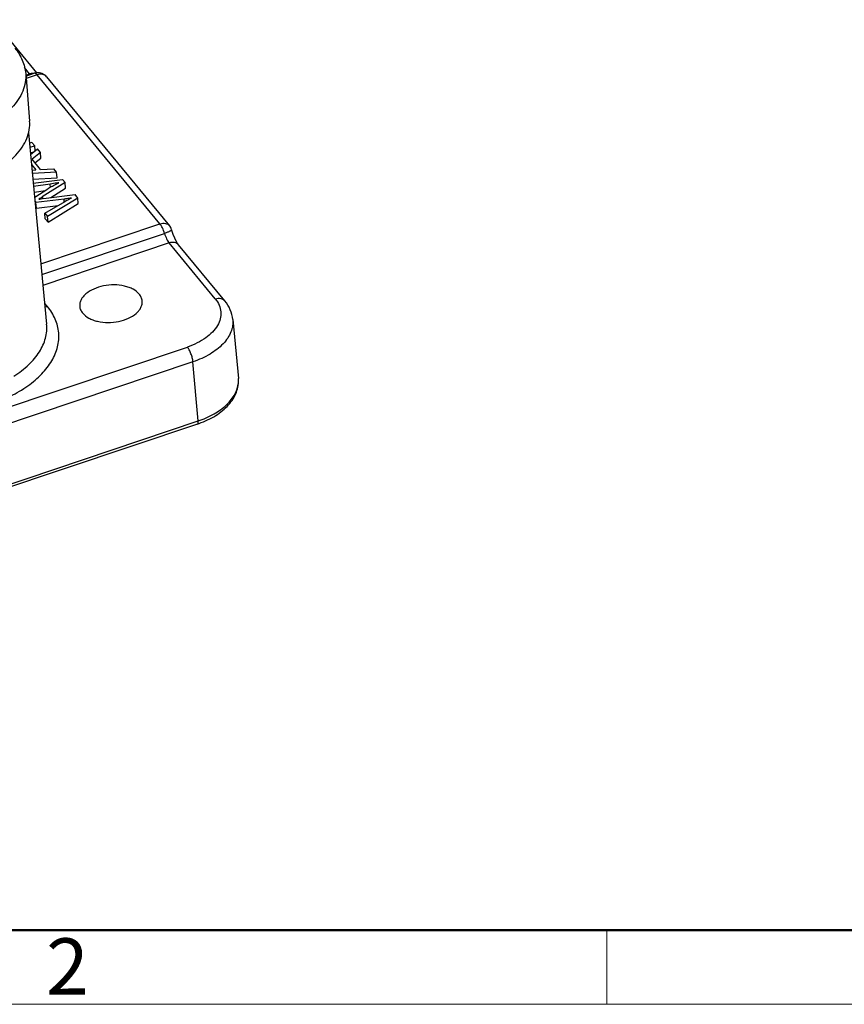
# Model space of a CAD drawing. Units: millimetres. Extents: x 1371 to 1816, y 490 to 805.
# Drawn here: x 1478 to 1536, y 490 to 560 of the extents above; entities that cross this region are included whole.
import ezdxf

# ---------------------------------------------------------------- set-up
doc = ezdxf.new("R2010")
doc.units = ezdxf.units.MM
doc.header["$LTSCALE"] = 65.395
doc.layers.get('0').update_dxf_attribs({"linetype": 'CONTINUOUS', "lineweight": 30})
doc.layers.add('Dim', color=3, linetype='CONTINUOUS', lineweight=15)
doc.layers.add('图框', color=7, linetype='CONTINUOUS', lineweight=20)
doc.styles.add('Romans字体', font='romans.shx', dxfattribs={"width": 0.75})

# ---------------------------------------------------------------- blocks, each defined once
blk = doc.blocks.new('A4图框-NEW')
at = {"layer": '图框', "lineweight": 50}
blk.add_line((836.855, 484.035), (1126.929, 484.035), dxfattribs=at)
at = {"layer": '图框', "color": 6}
blk.add_line((932.483, 484.035), (932.483, 480.535), dxfattribs=at)
at = {"layer": '图框', "color": 1, "lineweight": 18}
blk.add_line((833.413, 480.535), (1130.412, 480.535), dxfattribs=at)
at = {"layer": '图框', "color": 6, "insert": (906.025, 483.648), "char_height": 2.652, "width": 2.55791, "attachment_point": 1, "style": 'Romans字体'}
blk.add_mtext('2', dxfattribs=at)

msp = doc.modelspace()

# ---------------------------------------------------------------- linework, layer by layer
at = {"color": 7, "linetype": 'Continuous'}
for p, q in [((1478.764, 556.448), (1475.667, 560.205)), ((1478.262, 556.375), (1477.899, 556.815)), ((1477.98, 556.387), (1478.26, 553.025)), ((1477.989, 556.283), (1478.262, 556.375)), ((1477.995, 556.214), (1478.591, 556.414)), ((1478.793, 556.297), (1478.01, 556.033)), ((1487.486, 545.752), (1478.793, 556.297)), ((1479.463, 556.165), (1488.156, 545.62)), ((1478.188, 552.186), (1479.464, 538.641)), ((1478.427, 551.519), (1478.256, 551.461)), ((1478.619, 551.285), (1478.427, 551.519)), ((1478.283, 551.172), (1478.619, 551.285)), ((1478.321, 550.773), (1478.55, 550.851)), ((1478.33, 550.671), (1478.806, 551.059)), ((1479.026, 550.793), (1478.43, 550.329)), ((1478.649, 550.931), (1478.619, 551.285)), ((1479.026, 550.793), (1478.806, 551.059)), ((1479.059, 550.392), (1479.026, 550.793)), ((1479.039, 549.591), (1478.43, 550.329)), ((1478.637, 550.064), (1479.059, 550.392)), ((1478.399, 549.946), (1478.711, 549.567)), ((1478.436, 549.55), (1478.711, 549.567)), ((1480.168, 549.406), (1478.459, 549.311)), ((1479.039, 549.591), (1479.964, 549.654)), ((1480.168, 549.406), (1479.964, 549.654)), ((1480.202, 549.006), (1480.168, 549.406)), ((1478.496, 548.911), (1480.202, 549.006)), ((1478.522, 548.64), (1480.587, 548.898)), ((1480.773, 548.673), (1479.155, 547.653)), ((1480.773, 548.673), (1480.587, 548.898)), ((1480.806, 548.272), (1480.773, 548.673)), ((1479.707, 548.567), (1478.545, 548.398)), ((1478.582, 547.998), (1479.372, 548.113)), ((1478.617, 547.631), (1479.548, 548.226)), ((1479.727, 548.335), (1479.707, 548.567)), ((1479.752, 547.608), (1480.806, 548.272)), ((1478.644, 547.342), (1478.711, 547.261)), ((1480.694, 547.498), (1478.711, 547.261)), ((1478.744, 546.861), (1478.711, 547.261)), ((1479.155, 547.653), (1479.165, 547.54)), ((1479.244, 547.546), (1481.477, 547.819)), ((1479.336, 546.502), (1480.771, 547.327)), ((1481.674, 547.58), (1479.534, 546.262)), ((1480.711, 547.293), (1480.694, 547.498)), ((1480.771, 547.327), (1480.785, 547.336)), ((1481.674, 547.58), (1481.477, 547.819)), ((1481.707, 547.18), (1481.674, 547.58)), ((1478.683, 546.935), (1478.744, 546.861)), ((1478.744, 546.861), (1480.279, 547.045)), ((1479.567, 545.862), (1481.707, 547.18)), ((1479.336, 546.502), (1479.534, 546.262)), ((1479.37, 546.102), (1479.336, 546.502)), ((1479.37, 546.102), (1479.567, 545.862)), ((1479.567, 545.862), (1479.534, 546.262)), ((1479.061, 542.919), (1487.486, 545.752)), ((1479.133, 542.157), (1487.808, 545.073)), ((1488.136, 544.397), (1479.205, 541.395)), ((1491.402, 540.435), (1488.136, 544.397)), ((1492.072, 540.304), (1488.807, 544.265)), ((1479.323, 540.145), (1479.519, 539.906)), ((1492.642, 538.972), (1493.034, 534.811)), ((1410.032, 510.341), (1489.426, 537.031)), ((1489.82, 535.983), (1410.426, 509.292)), ((1490.186, 531.795), (1489.82, 535.983)), ((1490.133, 531.576), (1410.739, 504.885)), ((1410.792, 505.104), (1490.186, 531.795))]:
    msp.add_line(p, q, dxfattribs=at)
msp.add_lwpolyline([(1488.807, 544.265), (1488.73, 544.37), (1488.633, 544.531), (1488.527, 544.743), (1488.422, 544.994), (1488.326, 545.272), (1488.307, 545.336)], dxfattribs=at)
for centre, radius, start, end in [((1478.847, 555.653), 0.804, 95.96195, 108.54976), ((1478.846, 555.656), 0.8, 39.50159, 95.93783), ((1484.125, 541.054), 8.508, 121.65242, 122.54357), ((1483.911, 541.402), 8.099, 120.41736, 121.65511), ((1480.136, 540.333), 7.268, 97.0541, 97.63508), ((1486.558, 537.263), 11.609, 117.33906, 119.81577), ((1491.256, 534.644), 1.786, 355.26636, 5.36028), ((1487.932, 538.121), 6.905, 288.57996, 289.70994)]:
    msp.add_arc(centre, radius, start, end, dxfattribs=at)
for points, knots in [([(1477.216, 558.195), (1477.324, 558.064), (1477.521, 557.79), (1477.754, 557.344), (1477.913, 556.874), (1477.967, 556.549), (1477.98, 556.387)], [0, 0, 0, 0, 0.255925, 0.506707, 0.754083, 1, 1, 1, 1]), ([(1477.98, 556.387), (1477.998, 556.182), (1477.979, 555.758), (1477.797, 555.132), (1477.466, 554.525), (1476.996, 553.95), (1476.398, 553.416), (1475.421, 552.757), (1474.579, 552.386), (1473.987, 552.187)], [0, 0, 0, 0, 0.099402, 0.202556, 0.312524, 0.43133, 0.559907, 0.698208, 1, 1, 1, 1]), ([(1478.262, 556.375), (1478.281, 556.381), (1478.353, 556.403), (1478.429, 556.415), (1478.486, 556.418)], [0, 0, 0, 0, 0.256846, 1, 1, 1, 1]), ([(1478.262, 556.375), (1478.267, 556.369), (1478.285, 556.347), (1478.305, 556.326), (1478.32, 556.312)], [0, 0, 0, 0, 0.268034, 1, 1, 1, 1]), ([(1478.486, 556.418), (1478.494, 556.418), (1478.524, 556.42), (1478.555, 556.419), (1478.578, 556.417)], [0, 0, 0, 0, 0.253933, 1, 1, 1, 1]), ([(1478.793, 556.297), (1478.775, 556.318), (1478.742, 556.355), (1478.688, 556.397), (1478.638, 556.42), (1478.605, 556.419), (1478.591, 556.414)], [0, 0, 0, 0, 0.33703, 0.611167, 0.825383, 1, 1, 1, 1]), ([(1479.463, 556.165), (1479.429, 556.207), (1479.34, 556.28), (1479.173, 556.339), (1478.984, 556.346), (1478.857, 556.318), (1478.793, 556.297)], [0, 0, 0, 0, 0.225634, 0.46368, 0.721629, 1, 1, 1, 1]), ([(1474.267, 548.825), (1474.571, 548.927), (1475.155, 549.155), (1475.966, 549.573), (1476.678, 550.054), (1477.276, 550.588), (1477.746, 551.163), (1478.077, 551.77), (1478.259, 552.396), (1478.278, 552.82), (1478.26, 553.024)], [0, 0, 0, 0, 0.154818, 0.302088, 0.440331, 0.568853, 0.687609, 0.79753, 0.90064, 1, 1, 1, 1]), ([(1480.33, 548.664), (1480.283, 548.655), (1480.077, 548.62), (1479.869, 548.589), (1479.707, 548.567)], [0, 0, 0, 0, 0.22296, 1, 1, 1, 1]), ([(1479.81, 548.386), (1479.854, 548.412), (1480.024, 548.509), (1480.198, 548.6), (1480.33, 548.664)], [0, 0, 0, 0, 0.25666, 1, 1, 1, 1]), ([(1479.155, 547.653), (1479.101, 547.619), (1479.029, 547.574), (1478.946, 547.522), (1478.916, 547.504), (1478.904, 547.498)], [0, 0, 0, 0, 0.654166, 0.865157, 1, 1, 1, 1]), ([(1478.904, 547.498), (1478.929, 547.502), (1479.017, 547.515), (1479.106, 547.528), (1479.17, 547.537)], [0, 0, 0, 0, 0.274275, 1, 1, 1, 1]), ([(1481.226, 547.576), (1481.105, 547.558), (1480.948, 547.534), (1480.771, 547.509), (1480.714, 547.501), (1480.694, 547.498)], [0, 0, 0, 0, 0.681437, 0.886385, 1, 1, 1, 1]), ([(1487.486, 545.752), (1487.549, 545.773), (1487.677, 545.801), (1487.866, 545.794), (1488.033, 545.735), (1488.122, 545.662), (1488.156, 545.62)], [0, 0, 0, 0, 0.278371, 0.53632, 0.774366, 1, 1, 1, 1]), ([(1487.808, 545.073), (1487.77, 545.205), (1487.701, 545.393), (1487.583, 545.616), (1487.519, 545.711), (1487.486, 545.752)], [0, 0, 0, 0, 0.545741, 0.791785, 1, 1, 1, 1]), ([(1488.307, 545.336), (1488.309, 545.329), (1488.302, 545.309), (1488.276, 545.286), (1488.234, 545.256), (1488.175, 545.224), (1488.102, 545.188), (1487.978, 545.135), (1487.878, 545.098), (1487.808, 545.073)], [0, 0, 0, 0, 0.036215, 0.095833, 0.184353, 0.301365, 0.44489, 0.611898, 1, 1, 1, 1]), ([(1487.808, 545.073), (1487.847, 544.942), (1487.919, 544.754), (1488.038, 544.532), (1488.103, 544.437), (1488.136, 544.397)], [0, 0, 0, 0, 0.545586, 0.791768, 1, 1, 1, 1]), ([(1488.806, 544.266), (1488.772, 544.308), (1488.683, 544.381), (1488.516, 544.44), (1488.327, 544.447), (1488.2, 544.418), (1488.136, 544.397)], [0, 0, 0, 0, 0.225573, 0.46359, 0.721587, 1, 1, 1, 1]), ([(1486.019, 540.771), (1485.902, 540.914), (1485.661, 541.094), (1485.29, 541.258), (1484.844, 541.389), (1484.231, 541.453), (1483.491, 541.383), (1482.808, 541.173), (1482.325, 540.888), (1482.042, 540.606), (1481.896, 540.387), (1481.811, 540.156), (1481.799, 539.998), (1481.805, 539.922)], [0, 0, 0, 0, 0.109201, 0.171654, 0.238716, 0.382604, 0.531351, 0.673902, 0.800815, 0.856904, 0.908058, 0.955196, 1, 1, 1, 1]), ([(1482.015, 539.425), (1482.133, 539.281), (1482.376, 539.101), (1482.748, 538.936), (1483.198, 538.806), (1483.813, 538.743), (1484.556, 538.816), (1485.241, 539.029), (1485.723, 539.318), (1486.003, 539.603), (1486.146, 539.825), (1486.227, 540.057), (1486.235, 540.215), (1486.228, 540.291)], [0, 0, 0, 0, 0.109397, 0.171996, 0.239222, 0.383426, 0.532363, 0.674861, 0.801447, 0.857309, 0.908239, 0.95522, 1, 1, 1, 1]), ([(1486.228, 540.291), (1486.22, 540.376), (1486.174, 540.55), (1486.077, 540.701), (1486.019, 540.771)], [0, 0, 0, 0, 0.484688, 1, 1, 1, 1]), ([(1491.402, 540.435), (1491.512, 540.301), (1491.695, 540.013), (1491.822, 539.521), (1491.777, 539.014), (1491.567, 538.522), (1491.209, 538.062), (1490.718, 537.648), (1490.114, 537.294), (1489.664, 537.111), (1489.426, 537.031)], [0, 0, 0, 0, 0.111029, 0.215369, 0.319723, 0.430858, 0.553503, 0.689696, 0.839219, 1, 1, 1, 1]), ([(1491.402, 540.435), (1491.466, 540.457), (1491.593, 540.485), (1491.782, 540.478), (1491.949, 540.419), (1492.038, 540.346), (1492.072, 540.304)], [0, 0, 0, 0, 0.278371, 0.53632, 0.774366, 1, 1, 1, 1]), ([(1492.642, 538.972), (1492.619, 539.212), (1492.493, 539.694), (1492.229, 540.114), (1492.072, 540.304)], [0, 0, 0, 0, 0.49548, 1, 1, 1, 1]), ([(1475.492, 532.968), (1475.977, 533.131), (1476.895, 533.505), (1478.125, 534.226), (1479.125, 535.069), (1479.855, 536.006), (1480.283, 537.01), (1480.374, 538.042), (1480.117, 539.046), (1479.744, 539.634), (1479.519, 539.906)], [0, 0, 0, 0, 0.160794, 0.310292, 0.446499, 0.569142, 0.680278, 0.784638, 0.888962, 1, 1, 1, 1]), ([(1479.347, 539.867), (1479.361, 539.869), (1479.42, 539.877), (1479.477, 539.892), (1479.519, 539.906)], [0, 0, 0, 0, 0.245107, 1, 1, 1, 1]), ([(1481.805, 539.922), (1481.811, 539.834), (1481.856, 539.654), (1481.955, 539.497), (1482.015, 539.425)], [0, 0, 0, 0, 0.484592, 1, 1, 1, 1]), ([(1492.642, 538.972), (1492.655, 538.826), (1492.646, 538.525), (1492.52, 538.08), (1492.287, 537.647), (1491.827, 537.08), (1491.01, 536.463), (1490.24, 536.124), (1489.82, 535.983)], [0, 0, 0, 0, 0.099494, 0.202639, 0.312566, 0.431356, 0.697752, 1, 1, 1, 1]), ([(1477.15, 534.976), (1477.522, 535.211), (1478.193, 535.718), (1478.972, 536.628), (1479.362, 537.471), (1479.481, 538.146), (1479.48, 538.478), (1479.464, 538.641)], [0, 0, 0, 0, 0.290534, 0.55013, 0.782656, 0.892365, 1, 1, 1, 1]), ([(1489.82, 535.983), (1489.812, 536.076), (1489.776, 536.27), (1489.688, 536.553), (1489.573, 536.813), (1489.478, 536.968), (1489.426, 537.031)], [0, 0, 0, 0, 0.247282, 0.520702, 0.783223, 1, 1, 1, 1]), ([(1490.261, 531.62), (1490.669, 531.766), (1491.249, 532.037), (1491.922, 532.517), (1492.34, 532.912), (1492.673, 533.347), (1492.911, 533.816), (1493.041, 534.309), (1493.049, 534.646), (1493.034, 534.811)], [0, 0, 0, 0, 0.286121, 0.419245, 0.545352, 0.665035, 0.7796, 0.890575, 1, 1, 1, 1]), ([(1490.186, 531.795), (1490.575, 531.925), (1491.293, 532.235), (1492.071, 532.785), (1492.539, 533.291), (1492.797, 533.679), (1492.969, 534.081), (1493.024, 534.36), (1493.036, 534.497)], [0, 0, 0, 0, 0.29764, 0.563913, 0.684119, 0.795897, 0.900499, 1, 1, 1, 1]), ([(1490.133, 531.576), (1490.159, 531.585), (1490.184, 531.641), (1490.19, 531.716), (1490.188, 531.767), (1490.186, 531.795)], [0, 0, 0, 0, 0.356708, 0.643464, 1, 1, 1, 1])]:
    msp.add_open_spline(points, degree=3, knots=knots, dxfattribs=at)
msp.add_open_spline([(1488.307, 545.336), (1488.277, 545.439), (1488.225, 545.537), (1488.156, 545.62)], degree=3, dxfattribs=at)

# ---------------------------------------------------------------- block references
at = {"layer": 'Dim', "xscale": 1.5, "yscale": 1.5, "zscale": 1.5}
msp.add_blockref('A4图框-NEW', (120.39, -230.308), dxfattribs=at)

doc.saveas('drawing.dxf')
